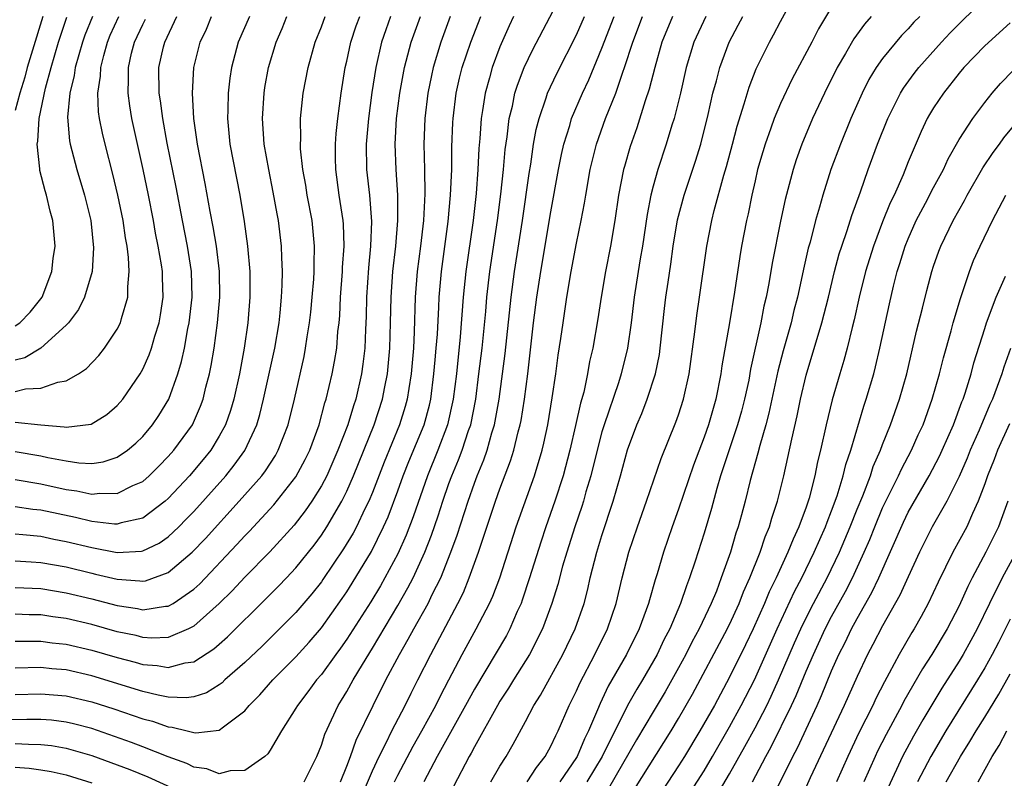
# Model space of a CAD drawing. Units: inches. Extents: x 2637000 to 2640000, y 1500000 to 1503000.
# Drawn here: x 2637923 to 2638001, y 1502353 to 1502413 of the extents above; entities that cross this region are included whole.
import ezdxf

# ---------------------------------------------------------------- set-up
doc = ezdxf.new("R2010")
doc.units = ezdxf.units.IN
doc.header["$MEASUREMENT"] = 0
doc.layers.add('LD26371500_2ft', color=100, linetype='Continuous')

msp = doc.modelspace()

# ---------------------------------------------------------------- linework, layer by layer
at = {"layer": 'LD26371500_2ft'}
for points, elevation in [([(2637945.648, 1502353), (2637946.639, 1502355), (2637947, 1502355.881), (2637947.265, 1502356.735), (2637948.323, 1502359), (2637948.591, 1502359.409), (2637949, 1502360.091), (2637949.496, 1502361), (2637950.215, 1502362.215), (2637951, 1502363.486), (2637953, 1502366.843), (2637953.79, 1502368.21), (2637954.194, 1502369), (2637955.12, 1502371), (2637955.646, 1502372.354), (2637956.152, 1502373.848), (2637956.52, 1502375), (2637957, 1502376.385), (2637957.221, 1502377), (2637957.75, 1502378.25), (2637958.028, 1502379), (2637958.539, 1502380.539), (2637958.707, 1502381), (2637959.101, 1502383), (2637959.356, 1502385), (2637959.598, 1502387), (2637959.887, 1502389.887), (2637959.977, 1502391), (2637960.213, 1502393), (2637960.814, 1502397), (2637961.08, 1502399.08), (2637961.283, 1502401), (2637961.421, 1502402.579), (2637961.572, 1502403.572), (2637961.731, 1502405), (2637961.976, 1502405.976), (2637962.18, 1502407), (2637962.374, 1502407.626), (2637962.906, 1502409), (2637963.582, 1502410.418), (2637965.99, 1502415)], 9046), ([(2637971.558, 1502352.442), (2637974.417, 1502357), (2637975, 1502357.965), (2637976.104, 1502359.895), (2637978.635, 1502364.635), (2637979, 1502365.355), (2637979.744, 1502367), (2637980.084, 1502367.916), (2637980.584, 1502369), (2637981.396, 1502371), (2637981.789, 1502372.211), (2637982.139, 1502373), (2637982.32, 1502373.68), (2637982.767, 1502375), (2637983.256, 1502377), (2637983.576, 1502378.424), (2637983.871, 1502379.871), (2637984.298, 1502381.702), (2637984.558, 1502383), (2637985, 1502384.883), (2637986.243, 1502389), (2637986.75, 1502391), (2637987.231, 1502393), (2637987.603, 1502394.397), (2637987.795, 1502395), (2637988.227, 1502396.227), (2637988.587, 1502397.413), (2637989.26, 1502399.26), (2637989.854, 1502401), (2637990.598, 1502403), (2637991.408, 1502405), (2637992.402, 1502407), (2637992.625, 1502407.375), (2637993.465, 1502408.535), (2637993.828, 1502409), (2637995.628, 1502411), (2637996.292, 1502411.708), (2637999, 1502414.431)], 9068), ([(2637963.125, 1502353), (2637963.854, 1502354.146), (2637964.558, 1502355), (2637965, 1502355.798), (2637965.37, 1502356.63), (2637965.572, 1502357), (2637966.436, 1502359), (2637967, 1502360.149), (2637967.254, 1502360.746), (2637968.444, 1502363), (2637969.444, 1502365), (2637970.124, 1502367), (2637970.594, 1502369), (2637971.106, 1502371), (2637971.78, 1502373), (2637972.494, 1502375), (2637973.641, 1502378.359), (2637974.797, 1502381.203), (2637975, 1502381.781), (2637975.389, 1502383), (2637975.828, 1502385), (2637976.274, 1502388.274), (2637976.427, 1502389.573), (2637976.642, 1502391), (2637977.208, 1502395), (2637977.607, 1502397), (2637977.805, 1502397.805), (2637978.551, 1502400.551), (2637978.761, 1502401.239), (2637979.231, 1502403), (2637979.589, 1502404.411), (2637980.148, 1502406.148), (2637980.528, 1502407.472), (2637981.097, 1502408.903), (2637982.13, 1502411), (2637982.448, 1502411.552), (2637983, 1502412.614), (2637983.476, 1502413.476)], 9060), ([(2637987, 1502413.722), (2637985.971, 1502412.029), (2637985.444, 1502411), (2637983.896, 1502408.104), (2637983, 1502406.193), (2637982.502, 1502405), (2637982.241, 1502404.241), (2637981.784, 1502403), (2637981.6, 1502402.4), (2637981.2, 1502401), (2637981, 1502400.127), (2637980.752, 1502399), (2637980.465, 1502397.535), (2637980.338, 1502397), (2637979.943, 1502395), (2637979.802, 1502394.198), (2637979.393, 1502391.393), (2637979.002, 1502389), (2637978.391, 1502385.61), (2637978.313, 1502385), (2637977.918, 1502383), (2637977.343, 1502381), (2637977, 1502380.035), (2637976.161, 1502377.839), (2637975, 1502374.381), (2637974.503, 1502373), (2637973.814, 1502371), (2637973.314, 1502369.314), (2637973.159, 1502368.841), (2637972.714, 1502367.286), (2637972.647, 1502367), (2637971.919, 1502365), (2637970.932, 1502363), (2637969.495, 1502360.505), (2637968.852, 1502359.148), (2637968.655, 1502358.655), (2637967.933, 1502357), (2637967.618, 1502356.382), (2637967.041, 1502355), (2637967, 1502354.93), (2637965.685, 1502353)], 9062), ([(2637962.074, 1502413), (2637961.725, 1502412.275), (2637961, 1502410.614), (2637960.4, 1502409), (2637960.184, 1502408.183), (2637959.835, 1502407), (2637959.64, 1502405.64), (2637959.524, 1502405), (2637959.424, 1502403.424), (2637959.349, 1502402.651), (2637959.271, 1502401), (2637959.124, 1502399.124), (2637958.888, 1502397), (2637958.314, 1502393), (2637958.107, 1502391), (2637957.885, 1502387.885), (2637957.583, 1502385), (2637957.344, 1502383), (2637956.901, 1502381), (2637956.132, 1502379), (2637955.315, 1502377), (2637954.207, 1502373.794), (2637953.657, 1502372.343), (2637953, 1502370.884), (2637951.981, 1502369), (2637951.624, 1502368.376), (2637950.868, 1502367.132), (2637949, 1502364.187), (2637948.511, 1502363.489), (2637948.14, 1502363), (2637947, 1502361.423), (2637946.632, 1502361), (2637945.947, 1502360.053), (2637945.117, 1502359), (2637945, 1502358.782), (2637943.887, 1502357), (2637943, 1502355.496), (2637942.802, 1502355.198), (2637942.575, 1502355), (2637941, 1502353.896), (2637939.864, 1502353.865), (2637939, 1502353.649), (2637938.021, 1502354.021), (2637937, 1502354.165), (2637936.447, 1502354.447), (2637935, 1502354.972), (2637933, 1502355.765), (2637932.104, 1502356.104), (2637929, 1502357.188), (2637927.567, 1502357.568), (2637927, 1502357.699), (2637925.833, 1502357.833), (2637925, 1502357.897), (2637923.908, 1502357.908), (2637921.86, 1502357.86)], 9044), ([(2637923, 1502359.857), (2637925, 1502359.905), (2637927, 1502359.743), (2637929, 1502359.281), (2637930.721, 1502358.721), (2637933, 1502357.944), (2637933.754, 1502357.754), (2637935, 1502357.316), (2637935.303, 1502357.303), (2637936.477, 1502357), (2637936.907, 1502356.907), (2637937, 1502356.867), (2637937.156, 1502356.844), (2637939, 1502357.06), (2637939.317, 1502357.318), (2637941, 1502358.589), (2637941.332, 1502359), (2637942.168, 1502359.832), (2637943.199, 1502361), (2637945, 1502362.804), (2637946.039, 1502363.961), (2637947, 1502365.093), (2637948.631, 1502367.369), (2637949, 1502367.914), (2637949.422, 1502368.578), (2637950.925, 1502371.075), (2637951.884, 1502373), (2637952.229, 1502373.771), (2637953, 1502375.819), (2637953.42, 1502377), (2637953.87, 1502378.13), (2637955.061, 1502381), (2637955.47, 1502382.53), (2637955.574, 1502383), (2637955.829, 1502385), (2637955.918, 1502386.081), (2637956.013, 1502387), (2637956.096, 1502388.095), (2637956.206, 1502390.206), (2637956.233, 1502391), (2637956.415, 1502393), (2637956.942, 1502396.943), (2637957.131, 1502399), (2637957.217, 1502401), (2637957.235, 1502402.765), (2637957.306, 1502404.694), (2637957.326, 1502405), (2637957.577, 1502407), (2637957.835, 1502408.164), (2637958.051, 1502409), (2637958.712, 1502411), (2637959.491, 1502413)], 9042), ([(2637957.102, 1502413), (2637956.358, 1502411), (2637955.762, 1502409), (2637955.622, 1502408.378), (2637955.352, 1502407), (2637955.112, 1502405), (2637955.039, 1502403), (2637955.085, 1502401), (2637955.108, 1502399.108), (2637954.996, 1502397), (2637954.768, 1502395), (2637954.513, 1502393), (2637954.353, 1502391), (2637954.276, 1502388.277), (2637954.216, 1502387), (2637954.045, 1502385), (2637953.853, 1502383.852), (2637953.733, 1502383), (2637953.576, 1502382.424), (2637953.136, 1502381), (2637951.925, 1502378.075), (2637951, 1502375.695), (2637950.71, 1502375), (2637950.416, 1502374.416), (2637949.743, 1502373), (2637949.487, 1502372.513), (2637948.738, 1502371.262), (2637947.127, 1502368.873), (2637947, 1502368.695), (2637946.246, 1502367.754), (2637945, 1502366.293), (2637943.731, 1502365), (2637942.356, 1502363.644), (2637941, 1502362.361), (2637939.445, 1502361), (2637939.222, 1502360.778), (2637939, 1502360.614), (2637938.005, 1502359.995), (2637937, 1502359.666), (2637936.413, 1502359.587), (2637935, 1502359.648), (2637934.209, 1502359.791), (2637933, 1502360.092), (2637929, 1502361.33), (2637927, 1502361.781), (2637925.873, 1502361.873), (2637925, 1502361.964), (2637923, 1502361.926)], 9040), ([(2637923, 1502364.031), (2637923.958, 1502364.042), (2637925, 1502364.03), (2637925.91, 1502363.91), (2637927, 1502363.8), (2637929, 1502363.339), (2637931, 1502362.752), (2637932.395, 1502362.395), (2637933, 1502362.212), (2637934.133, 1502362.133), (2637935, 1502361.976), (2637936.327, 1502362.326), (2637937, 1502362.417), (2637938.568, 1502363.432), (2637939, 1502363.811), (2637939.631, 1502364.368), (2637942.659, 1502367.342), (2637943.65, 1502368.35), (2637944.26, 1502369), (2637945, 1502369.791), (2637946.428, 1502371.572), (2637947, 1502372.348), (2637947.422, 1502373), (2637948.597, 1502375), (2637949, 1502375.806), (2637949.526, 1502377), (2637951.141, 1502381), (2637951.786, 1502383), (2637951.964, 1502383.964), (2637952.18, 1502385), (2637952.375, 1502387), (2637952.429, 1502389), (2637952.461, 1502391), (2637952.605, 1502393), (2637952.835, 1502395), (2637953.002, 1502397), (2637952.996, 1502398.996), (2637952.855, 1502401), (2637952.788, 1502403), (2637952.903, 1502405), (2637953.155, 1502407), (2637953.511, 1502409), (2637954.037, 1502411), (2637954.766, 1502413)], 9038), ([(2637952.433, 1502413), (2637952.05, 1502411.95), (2637951.727, 1502411), (2637951.267, 1502409), (2637950.959, 1502407.041), (2637950.688, 1502405), (2637950.516, 1502403), (2637950.544, 1502401), (2637950.763, 1502399), (2637950.926, 1502396.926), (2637950.861, 1502395), (2637950.693, 1502393.307), (2637950.533, 1502391), (2637950.512, 1502389.488), (2637950.457, 1502388.456), (2637950.412, 1502387), (2637950.261, 1502385.739), (2637950.154, 1502385), (2637949.69, 1502383), (2637949.512, 1502382.488), (2637949.064, 1502381), (2637948.301, 1502379), (2637947.419, 1502377), (2637947, 1502376.203), (2637946.242, 1502375), (2637945.74, 1502374.26), (2637944.864, 1502373.136), (2637942.959, 1502371.041), (2637941, 1502369.046), (2637940.012, 1502367.988), (2637939, 1502366.99), (2637937, 1502365.206), (2637936.592, 1502365), (2637935, 1502364.335), (2637933.717, 1502364.283), (2637933, 1502364.333), (2637932.474, 1502364.474), (2637931, 1502364.78), (2637929, 1502365.337), (2637927, 1502365.812), (2637925.947, 1502365.947), (2637925, 1502366.094), (2637924.105, 1502366.105), (2637923, 1502366.141)], 9036), ([(2637923, 1502368.246), (2637925, 1502368.157), (2637927, 1502367.832), (2637929, 1502367.342), (2637931, 1502366.82), (2637932.589, 1502366.589), (2637933, 1502366.497), (2637934.777, 1502366.778), (2637935, 1502366.787), (2637935.372, 1502367), (2637937, 1502368.114), (2637937.462, 1502368.538), (2637940.386, 1502371.614), (2637941, 1502372.291), (2637941.354, 1502372.646), (2637943.278, 1502374.722), (2637945, 1502376.913), (2637945.731, 1502378.268), (2637946.089, 1502379), (2637946.827, 1502381), (2637947.282, 1502382.718), (2637947.379, 1502383), (2637947.85, 1502385), (2637948.035, 1502385.965), (2637948.201, 1502387), (2637948.297, 1502388.297), (2637948.386, 1502389), (2637948.437, 1502389.563), (2637948.501, 1502391), (2637948.655, 1502393), (2637948.665, 1502393.335), (2637948.783, 1502395), (2637948.724, 1502396.724), (2637948.699, 1502397), (2637948.393, 1502399), (2637948.134, 1502401), (2637948.11, 1502401.89), (2637948.111, 1502403), (2637948.16, 1502403.84), (2637948.28, 1502405), (2637948.542, 1502407), (2637948.876, 1502409), (2637949, 1502409.51), (2637949.319, 1502411), (2637949.74, 1502412.26), (2637950.014, 1502413)], 9034), ([(2637923, 1502370.345), (2637924.248, 1502370.248), (2637925, 1502370.21), (2637927, 1502369.851), (2637929, 1502369.355), (2637929.298, 1502369.299), (2637931, 1502368.886), (2637932.777, 1502368.777), (2637933, 1502368.741), (2637933.223, 1502368.778), (2637935, 1502369.409), (2637936.866, 1502371), (2637937.908, 1502372.092), (2637940.568, 1502375), (2637942.321, 1502377), (2637942.614, 1502377.386), (2637943.4, 1502378.6), (2637943.626, 1502379), (2637944.401, 1502381), (2637944.89, 1502383), (2637945.641, 1502386.359), (2637945.765, 1502387), (2637945.888, 1502387.888), (2637946.08, 1502389), (2637946.174, 1502389.826), (2637946.285, 1502391), (2637946.398, 1502392.398), (2637946.432, 1502393), (2637946.424, 1502393.576), (2637946.472, 1502395), (2637946.268, 1502397), (2637945.891, 1502399), (2637945.779, 1502399.779), (2637945.556, 1502401), (2637945.377, 1502402.622), (2637945.366, 1502403), (2637945.391, 1502403.391), (2637945.367, 1502405), (2637945.587, 1502407), (2637945.979, 1502409), (2637946.526, 1502411), (2637947, 1502412.183), (2637947.301, 1502413)], 9032), ([(2637923, 1502372.454), (2637923.592, 1502372.407), (2637925, 1502372.254), (2637926.039, 1502372.039), (2637927, 1502371.86), (2637929, 1502371.378), (2637931, 1502370.999), (2637932.909, 1502371.091), (2637933, 1502371.11), (2637934.279, 1502371.721), (2637935, 1502372.216), (2637935.822, 1502373), (2637936.411, 1502373.59), (2637937, 1502374.212), (2637939.503, 1502377), (2637940.173, 1502377.827), (2637941.005, 1502378.994), (2637941.941, 1502381), (2637942.185, 1502381.815), (2637942.473, 1502383), (2637943.344, 1502387), (2637943.682, 1502389), (2637943.77, 1502389.77), (2637943.884, 1502391), (2637943.938, 1502391.938), (2637943.955, 1502393), (2637943.892, 1502394.108), (2637943.879, 1502395), (2637943.633, 1502397), (2637943.529, 1502397.529), (2637943.235, 1502399.235), (2637942.879, 1502401), (2637942.523, 1502403), (2637942.375, 1502405), (2637942.505, 1502407), (2637942.571, 1502407.429), (2637942.864, 1502409), (2637943.454, 1502411), (2637943.929, 1502412.071), (2637944.297, 1502413)], 9030), ([(2637941.356, 1502413), (2637940.485, 1502411), (2637939.954, 1502409), (2637939.824, 1502408.176), (2637939.693, 1502407), (2637939.673, 1502405.673), (2637939.641, 1502405), (2637939.832, 1502403), (2637940.598, 1502399), (2637940.938, 1502396.937), (2637941.21, 1502395), (2637941.39, 1502393), (2637941.396, 1502391), (2637941.241, 1502389), (2637940.96, 1502387), (2637940.585, 1502385), (2637940.14, 1502383), (2637939.885, 1502382.115), (2637939.49, 1502381), (2637939, 1502380.1), (2637938.324, 1502379), (2637937.735, 1502378.265), (2637936.66, 1502377), (2637935, 1502375.217), (2637934.752, 1502375), (2637933, 1502373.686), (2637931.312, 1502373.312), (2637931, 1502373.208), (2637930.789, 1502373.211), (2637929, 1502373.424), (2637927.728, 1502373.728), (2637925, 1502374.3), (2637924.369, 1502374.369), (2637923, 1502374.578)], 9028), ([(2637923, 1502376.711), (2637925, 1502376.38), (2637927, 1502375.933), (2637927.82, 1502375.82), (2637929, 1502375.558), (2637929.631, 1502375.631), (2637931, 1502375.608), (2637932.227, 1502376.226), (2637933, 1502376.558), (2637933.5, 1502377), (2637934.25, 1502377.75), (2637935, 1502378.505), (2637935.434, 1502379), (2637936.888, 1502381), (2637937.538, 1502382.462), (2637937.73, 1502383), (2637937.955, 1502383.954), (2637938.23, 1502385), (2637938.363, 1502385.637), (2637938.591, 1502387), (2637938.864, 1502389), (2637939.033, 1502391), (2637939.009, 1502393), (2637938.77, 1502395), (2637938.521, 1502396.521), (2637938.285, 1502397.715), (2637937.897, 1502399.898), (2637937.284, 1502403), (2637937.004, 1502405), (2637936.899, 1502407), (2637937.01, 1502409), (2637937.505, 1502411), (2637937.986, 1502412.014), (2637938.393, 1502413)], 9026), ([(2637923, 1502378.901), (2637925, 1502378.572), (2637925.557, 1502378.443), (2637927, 1502378.168), (2637927.984, 1502378.016), (2637929, 1502377.972), (2637929.905, 1502378.095), (2637931, 1502378.449), (2637931.801, 1502379), (2637932.445, 1502379.555), (2637933, 1502380.082), (2637933.772, 1502381), (2637934.266, 1502381.734), (2637935.039, 1502383), (2637935.754, 1502385), (2637936.046, 1502385.954), (2637936.263, 1502387), (2637936.54, 1502388.54), (2637936.643, 1502389), (2637936.868, 1502391), (2637936.826, 1502393), (2637936.511, 1502395), (2637936.115, 1502397), (2637935.622, 1502399.622), (2637934.918, 1502403.082), (2637934.568, 1502405), (2637934.398, 1502406.398), (2637934.297, 1502407), (2637934.272, 1502409), (2637934.627, 1502410.627), (2637934.717, 1502411), (2637935.683, 1502413)], 9024), ([(2637923, 1502383.608), (2637923.814, 1502383.814), (2637925, 1502383.875), (2637926.347, 1502384.347), (2637927, 1502384.435), (2637927.953, 1502385), (2637928.595, 1502385.405), (2637929.568, 1502386.432), (2637930.008, 1502387), (2637931, 1502388.483), (2637931.25, 1502389), (2637931.324, 1502389.324), (2637931.82, 1502391), (2637931.818, 1502391.818), (2637931.943, 1502393), (2637931.89, 1502394.11), (2637931.772, 1502395), (2637931.647, 1502395.648), (2637931.451, 1502397), (2637931.043, 1502399), (2637930.654, 1502400.654), (2637930.043, 1502403), (2637929.843, 1502403.843), (2637929.62, 1502405), (2637929.539, 1502405.539), (2637929.482, 1502407), (2637929.683, 1502408.317), (2637929.705, 1502409), (2637929.937, 1502409.937), (2637930.235, 1502411), (2637930.456, 1502411.544), (2637931.127, 1502413)], 9020), ([(2637929.049, 1502413), (2637928.46, 1502411.54), (2637928.275, 1502411), (2637927.71, 1502409), (2637927.631, 1502408.369), (2637927.294, 1502407), (2637927.111, 1502405.11), (2637927.261, 1502403.261), (2637927.315, 1502403), (2637927.83, 1502401), (2637928.431, 1502399), (2637928.917, 1502397), (2637929.146, 1502394.854), (2637929.023, 1502393), (2637928.432, 1502391), (2637927.967, 1502390.033), (2637927.186, 1502389), (2637927, 1502388.798), (2637925, 1502387.015), (2637923.746, 1502386.254), (2637923, 1502386.06)], 9018), ([(2637925.177, 1502413), (2637924.356, 1502410.356), (2637923.95, 1502409), (2637923.747, 1502408.253), (2637923.365, 1502407), (2637923, 1502405.641)], 9014), ([(2637923, 1502388.751), (2637923.353, 1502389), (2637924.171, 1502389.829), (2637925.104, 1502391), (2637925.859, 1502393), (2637925.981, 1502394.019), (2637926.12, 1502395), (2637925.954, 1502397), (2637925.747, 1502397.747), (2637925.46, 1502399), (2637925.343, 1502399.343), (2637924.939, 1502400.938), (2637924.936, 1502401.064), (2637924.733, 1502403), (2637924.78, 1502403.22), (2637924.89, 1502405), (2637925.387, 1502407.387), (2637925.821, 1502409), (2637926.399, 1502411), (2637926.54, 1502411.46), (2637927.051, 1502412.949)], 9016), ([(2637923, 1502381.213), (2637924.997, 1502381.003), (2637926.845, 1502380.845), (2637927, 1502380.81), (2637928.952, 1502381.048), (2637930.192, 1502381.808), (2637931, 1502382.498), (2637931.427, 1502383), (2637932.797, 1502385), (2637933, 1502385.352), (2637933.513, 1502386.487), (2637933.685, 1502387), (2637933.95, 1502387.95), (2637934.287, 1502389), (2637934.394, 1502389.606), (2637934.596, 1502391), (2637934.541, 1502392.541), (2637934.54, 1502393), (2637934.47, 1502393.529), (2637934.218, 1502395), (2637934.007, 1502396.007), (2637933.832, 1502397), (2637933.447, 1502399), (2637933.037, 1502401), (2637932.155, 1502405), (2637931.989, 1502405.989), (2637931.847, 1502407), (2637931.889, 1502408.111), (2637931.869, 1502409), (2637932.12, 1502410.12), (2637932.346, 1502411), (2637933, 1502412.378), (2637933.217, 1502412.783)], 9022), ([(2637948.499, 1502353), (2637949, 1502354.244), (2637949.281, 1502355), (2637949.719, 1502356.281), (2637951.054, 1502359), (2637952.065, 1502361), (2637953.129, 1502363), (2637953.817, 1502364.183), (2637954.245, 1502365), (2637955.365, 1502367), (2637955.695, 1502367.695), (2637956.355, 1502369), (2637957.151, 1502371), (2637957.646, 1502372.354), (2637958.499, 1502375), (2637959, 1502376.431), (2637959.214, 1502377), (2637959.741, 1502378.259), (2637959.987, 1502379), (2637960.374, 1502380.374), (2637960.58, 1502381), (2637960.941, 1502383), (2637961.404, 1502386.596), (2637961.873, 1502391), (2637962.142, 1502393), (2637962.771, 1502397), (2637963.294, 1502400.706), (2637963.414, 1502401.414), (2637963.642, 1502403), (2637963.846, 1502404.154), (2637964.063, 1502405), (2637964.627, 1502406.628), (2637964.737, 1502407), (2637965.463, 1502408.537), (2637967, 1502411.56), (2637967.628, 1502413)], 9048), ([(2637950.148, 1502351.852), (2637951, 1502353.861), (2637951.519, 1502355), (2637952.068, 1502356.069), (2637952.514, 1502357), (2637953.56, 1502359), (2637954.032, 1502359.968), (2637954.57, 1502361), (2637955.571, 1502363), (2637957.699, 1502367), (2637958.136, 1502367.864), (2637958.6, 1502369), (2637959.313, 1502371), (2637960.652, 1502375), (2637961, 1502375.968), (2637961.835, 1502378.165), (2637962.09, 1502379), (2637962.433, 1502380.433), (2637962.595, 1502381), (2637962.662, 1502381.338), (2637962.928, 1502383), (2637963.186, 1502385), (2637963.64, 1502389), (2637963.899, 1502391), (2637964.205, 1502393), (2637965, 1502397.7), (2637965.586, 1502401), (2637965.819, 1502402.181), (2637966.005, 1502403), (2637966.469, 1502404.468), (2637966.616, 1502405), (2637967.469, 1502407), (2637967.965, 1502408.035), (2637969, 1502410.525), (2637969.958, 1502413)], 9050), ([(2637952.745, 1502353), (2637953, 1502353.532), (2637954.19, 1502355.809), (2637954.864, 1502357), (2637955.963, 1502359), (2637956.304, 1502359.696), (2637957.002, 1502361.002), (2637958.036, 1502363), (2637959.144, 1502365), (2637960.186, 1502367), (2637960.44, 1502367.56), (2637960.989, 1502369), (2637962.273, 1502373), (2637963.706, 1502377), (2637964.309, 1502379), (2637964.445, 1502379.555), (2637964.754, 1502381), (2637965.107, 1502383.107), (2637965.378, 1502385), (2637965.559, 1502386.441), (2637965.773, 1502387.773), (2637965.944, 1502389), (2637966.252, 1502391), (2637966.586, 1502393), (2637967, 1502395.222), (2637967.365, 1502397), (2637967.624, 1502398.376), (2637967.721, 1502399), (2637968.083, 1502401), (2637968.578, 1502403), (2637969.286, 1502405), (2637970.082, 1502407), (2637970.638, 1502408.638), (2637970.777, 1502409), (2637971.409, 1502411), (2637972.186, 1502413)], 9052), ([(2637974.53, 1502413), (2637973.697, 1502411), (2637973.137, 1502409), (2637972.709, 1502407.291), (2637972.396, 1502406.397), (2637971.721, 1502404.279), (2637971.197, 1502402.803), (2637970.754, 1502401.246), (2637970.692, 1502401), (2637970.299, 1502399), (2637969.998, 1502397), (2637969.655, 1502395), (2637969.269, 1502393), (2637968.939, 1502391), (2637968.687, 1502389.313), (2637968.281, 1502387), (2637968.032, 1502385.968), (2637967.863, 1502385), (2637967.564, 1502383.564), (2637967.31, 1502382.69), (2637966.93, 1502380.93), (2637966.481, 1502379), (2637965.951, 1502377), (2637965.307, 1502375), (2637964.595, 1502373), (2637964.194, 1502371.806), (2637963.328, 1502369), (2637962.749, 1502367.251), (2637962.653, 1502367), (2637962.356, 1502366.356), (2637961.776, 1502365), (2637961.508, 1502364.492), (2637959, 1502360.275), (2637958.313, 1502359), (2637956.09, 1502355), (2637955.03, 1502353)], 9054), ([(2637977.138, 1502413), (2637976.192, 1502411), (2637975.597, 1502409), (2637975.143, 1502407), (2637974.645, 1502405), (2637974.472, 1502404.472), (2637974.031, 1502403), (2637973.365, 1502401), (2637973, 1502399.705), (2637972.819, 1502399), (2637972.531, 1502397.469), (2637972.167, 1502395), (2637972.005, 1502393.995), (2637971.823, 1502393), (2637971.511, 1502391), (2637971.283, 1502389), (2637971.006, 1502387), (2637970.508, 1502385), (2637970.288, 1502384.288), (2637969.171, 1502381), (2637969, 1502380.437), (2637968.619, 1502379), (2637968.119, 1502377), (2637967.745, 1502375.745), (2637967.542, 1502375), (2637967.417, 1502374.583), (2637966.878, 1502373), (2637966.231, 1502371), (2637965.905, 1502369.905), (2637965.528, 1502368.472), (2637965.073, 1502367), (2637964.336, 1502365), (2637963.312, 1502363), (2637962.054, 1502361), (2637961.661, 1502360.34), (2637961, 1502359.33), (2637960.807, 1502359), (2637959, 1502355.749), (2637958.749, 1502355.25), (2637958.6, 1502355), (2637957.353, 1502352.647)], 9056), ([(2637960.278, 1502353), (2637961, 1502354.241), (2637961.493, 1502355), (2637962.043, 1502355.957), (2637963, 1502357.73), (2637963.663, 1502359), (2637964.183, 1502359.817), (2637965.919, 1502363), (2637966.898, 1502365), (2637967.591, 1502367), (2637967.881, 1502368.119), (2637968.076, 1502369), (2637968.593, 1502371), (2637969, 1502372.327), (2637969.874, 1502375), (2637970.45, 1502377), (2637971, 1502379.031), (2637971.738, 1502381), (2637972.115, 1502381.885), (2637972.542, 1502383), (2637973.197, 1502385), (2637973.498, 1502386.502), (2637973.565, 1502387), (2637973.9, 1502390.1), (2637974.012, 1502391), (2637974.175, 1502392.175), (2637974.401, 1502393.599), (2637974.589, 1502395), (2637974.927, 1502397.073), (2637975.434, 1502399), (2637976.329, 1502401.671), (2637976.745, 1502403), (2637977.318, 1502405.318), (2637977.688, 1502407), (2637977.964, 1502407.964), (2637978.225, 1502409), (2637978.964, 1502411), (2637979.687, 1502412.313), (2637980.047, 1502413)], 9058), ([(2637990.109, 1502413), (2637989.591, 1502412.409), (2637988.754, 1502411.246), (2637988.089, 1502410.089), (2637987.435, 1502409), (2637986.435, 1502407), (2637985.513, 1502405), (2637984.67, 1502403), (2637984.228, 1502401.772), (2637983.975, 1502401), (2637983.355, 1502398.645), (2637983, 1502396.962), (2637982.336, 1502393.664), (2637982.077, 1502392.077), (2637981.868, 1502391), (2637981.7, 1502390.3), (2637981.465, 1502389), (2637980.653, 1502385.347), (2637980.5, 1502384.5), (2637980.17, 1502383), (2637979.929, 1502382.071), (2637979.63, 1502381), (2637978.3, 1502377), (2637978, 1502376), (2637977.577, 1502374.423), (2637977, 1502372.502), (2637976.299, 1502370.299), (2637975.867, 1502369), (2637975.615, 1502368.385), (2637975.163, 1502367), (2637974.311, 1502365), (2637973.857, 1502364.143), (2637973.319, 1502363), (2637972.166, 1502361), (2637971.722, 1502360.279), (2637970.999, 1502359.001), (2637969.013, 1502355), (2637967.824, 1502353)], 9064), ([(2637993.92, 1502413), (2637993.457, 1502412.543), (2637993, 1502412.039), (2637992.486, 1502411.514), (2637991, 1502409.72), (2637990.489, 1502409), (2637989.93, 1502408.07), (2637989.388, 1502407), (2637988.511, 1502405), (2637987.686, 1502403), (2637986.943, 1502401), (2637986.307, 1502399), (2637986.056, 1502398.056), (2637985.739, 1502397), (2637985.311, 1502395.311), (2637985.17, 1502394.83), (2637984.796, 1502393.204), (2637984.697, 1502392.697), (2637984.315, 1502391), (2637984.04, 1502389.96), (2637983.818, 1502389), (2637983.206, 1502386.794), (2637982.797, 1502385.203), (2637982.081, 1502381.919), (2637981.835, 1502381), (2637981.362, 1502379.362), (2637981.229, 1502378.771), (2637980.621, 1502376.622), (2637980.224, 1502375), (2637979.94, 1502373.941), (2637979.681, 1502373), (2637979.499, 1502372.501), (2637979.062, 1502371), (2637978.354, 1502369), (2637977.965, 1502367.965), (2637977.568, 1502367), (2637976.626, 1502365), (2637976.045, 1502363.955), (2637975.573, 1502363), (2637975, 1502361.938), (2637973.94, 1502360.06), (2637973, 1502358.499), (2637971.706, 1502356.294), (2637969.515, 1502352.485)], 9066), ([(2638001, 1502412.498), (2637999, 1502410.709), (2637997.367, 1502409), (2637997, 1502408.564), (2637995.759, 1502407), (2637995, 1502405.853), (2637994.677, 1502405.323), (2637994.497, 1502405), (2637994.013, 1502403.987), (2637993, 1502401.609), (2637992.601, 1502400.601), (2637991.894, 1502399), (2637991.597, 1502398.403), (2637991, 1502396.895), (2637990.278, 1502395), (2637989.661, 1502393), (2637989.171, 1502391), (2637988.78, 1502389.22), (2637988.617, 1502388.617), (2637988.219, 1502387), (2637987.964, 1502386.036), (2637987.643, 1502385), (2637987.056, 1502382.945), (2637986.585, 1502381), (2637986.141, 1502379), (2637985.906, 1502378.094), (2637985.692, 1502377), (2637985.233, 1502375.233), (2637985, 1502374.542), (2637984.436, 1502373), (2637983.974, 1502372.027), (2637983.58, 1502371), (2637982.65, 1502369), (2637982.101, 1502367.899), (2637981.734, 1502367), (2637980.844, 1502365), (2637980.252, 1502363.748), (2637979, 1502361.22), (2637977.812, 1502359), (2637976.681, 1502357), (2637975.468, 1502355), (2637975, 1502354.263), (2637973.705, 1502352.295)], 9070), ([(2637975.167, 1502351), (2637977, 1502353.878), (2637977.666, 1502355), (2637979, 1502357.313), (2637979.921, 1502359), (2637980.945, 1502361), (2637982.724, 1502365), (2637984.081, 1502367.918), (2637984.654, 1502369), (2637985.641, 1502371), (2637986.522, 1502373), (2637986.642, 1502373.358), (2637987, 1502374.244), (2637987.437, 1502375.437), (2637987.916, 1502377), (2637988.118, 1502377.882), (2637988.501, 1502379), (2637989.534, 1502382.466), (2637989.722, 1502383), (2637990.302, 1502385), (2637990.449, 1502385.551), (2637990.786, 1502387), (2637991.535, 1502390.465), (2637991.863, 1502391.863), (2637992.15, 1502393), (2637992.36, 1502393.64), (2637992.768, 1502395), (2637993, 1502395.572), (2637993.638, 1502397), (2637994.373, 1502398.373), (2637995, 1502399.588), (2637995.764, 1502401), (2637996.145, 1502401.855), (2637997, 1502403.35), (2637998.072, 1502405), (2637999, 1502406.25), (2637999.595, 1502407), (2638000.245, 1502407.754), (2638001.223, 1502408.777)], 9072), ([(2637978.017, 1502351.983), (2637979, 1502353.634), (2637980.209, 1502355.791), (2637981, 1502357.25), (2637981.914, 1502359), (2637982.269, 1502359.731), (2637982.848, 1502361), (2637984.094, 1502363.906), (2637984.582, 1502365), (2637985, 1502365.863), (2637985.583, 1502367), (2637986.641, 1502369), (2637987.619, 1502371), (2637988.461, 1502373), (2637989, 1502374.38), (2637989.437, 1502375.437), (2637990.039, 1502377), (2637990.267, 1502377.733), (2637990.829, 1502379), (2637991, 1502379.463), (2637991.627, 1502381), (2637992.333, 1502383), (2637992.896, 1502385), (2637993.667, 1502388.333), (2637994.133, 1502390.133), (2637994.475, 1502391.525), (2637994.865, 1502393), (2637995, 1502393.419), (2637995.402, 1502394.598), (2637995.556, 1502395), (2637996.517, 1502397), (2637997.417, 1502398.583), (2637997.633, 1502399), (2637998.863, 1502401.137), (2637999.658, 1502402.342), (2638000.162, 1502403), (2638000.502, 1502403.498), (2638001.76, 1502405)], 9074), ([(2637980.786, 1502353), (2637981.835, 1502355), (2637982.252, 1502355.748), (2637983.859, 1502359), (2637984.224, 1502359.776), (2637985, 1502361.676), (2637985.572, 1502363), (2637986.503, 1502365), (2637987, 1502365.957), (2637988.082, 1502367.918), (2637988.636, 1502369), (2637989.564, 1502371), (2637989.992, 1502372.009), (2637990.377, 1502373), (2637991, 1502374.494), (2637991.24, 1502375), (2637992.252, 1502377), (2637992.479, 1502377.521), (2637993.272, 1502379), (2637993.799, 1502380.2), (2637994.17, 1502381), (2637994.89, 1502383), (2637995.454, 1502385), (2637995.76, 1502386.24), (2637996.363, 1502388.363), (2637996.529, 1502389), (2637997.094, 1502390.906), (2637997.209, 1502391.209), (2637997.809, 1502393), (2637998.135, 1502393.865), (2637998.642, 1502395), (2637999.603, 1502397), (2638000.668, 1502399)], 9076), ([(2637982.316, 1502351.683), (2637983.952, 1502355), (2637984.315, 1502355.685), (2637985.864, 1502359), (2637986.216, 1502359.784), (2637987, 1502361.722), (2637987.575, 1502363), (2637988.061, 1502363.939), (2637988.566, 1502365), (2637989, 1502365.807), (2637990.158, 1502367.843), (2637990.701, 1502369), (2637992.625, 1502373.375), (2637993, 1502374.135), (2637994.66, 1502377), (2637995.467, 1502378.533), (2637995.68, 1502379), (2637996.554, 1502381), (2637997.212, 1502382.788), (2637997.305, 1502383), (2637997.463, 1502383.464), (2637997.934, 1502385), (2637998.159, 1502385.841), (2637999, 1502388.553), (2637999.146, 1502389), (2637999.901, 1502391), (2638000.643, 1502392.643)], 9078), ([(2638001.021, 1502386.979), (2638000.494, 1502385.506), (2638000.347, 1502385), (2637999.987, 1502383.987), (2637999.601, 1502383), (2637999.407, 1502382.593), (2637998.565, 1502380.565), (2637997.874, 1502379), (2637997.63, 1502378.37), (2637997, 1502376.944), (2637996.025, 1502375), (2637994.89, 1502373), (2637993.891, 1502371), (2637993, 1502369.076), (2637992.361, 1502367.639), (2637991, 1502365.243), (2637990.237, 1502363.763), (2637989.822, 1502363), (2637989, 1502361.278), (2637987.994, 1502359), (2637985.331, 1502353.331), (2637984.506, 1502351.494)], 9080), ([(2638000.936, 1502381.064), (2637999.997, 1502379), (2637999.732, 1502378.268), (2637999.212, 1502377), (2637999, 1502376.376), (2637998.493, 1502375), (2637998.04, 1502374.04), (2637997.589, 1502373), (2637996.509, 1502371), (2637995.343, 1502368.657), (2637994.576, 1502367), (2637994.023, 1502365.977), (2637993.471, 1502365), (2637993.286, 1502364.714), (2637992.302, 1502363), (2637991.521, 1502361.521), (2637991.147, 1502360.853), (2637990.47, 1502359.53), (2637990.229, 1502359), (2637989.146, 1502356.854), (2637988.263, 1502355), (2637987.386, 1502353)], 9082), ([(2638000.828, 1502375), (2638000.08, 1502373), (2637999.087, 1502371), (2637998.008, 1502369), (2637997.668, 1502368.332), (2637997, 1502366.81), (2637996.067, 1502365), (2637994.866, 1502363), (2637994.128, 1502361.872), (2637992.671, 1502359.329), (2637992.507, 1502359), (2637991.269, 1502356.731), (2637990.596, 1502355.404), (2637990.404, 1502355), (2637989.537, 1502353)], 9084), ([(2638001.461, 1502371), (2638000.367, 1502369), (2637999.373, 1502367), (2637998.411, 1502365), (2637997.922, 1502364.078), (2637997.317, 1502363), (2637997, 1502362.471), (2637995.651, 1502360.349), (2637994.141, 1502357.859), (2637993.415, 1502356.585), (2637992.562, 1502355), (2637991.44, 1502352.56)], 9086), ([(2638001, 1502365.768), (2638000.079, 1502363.921), (2637999.598, 1502363), (2637999, 1502361.934), (2637998.448, 1502361), (2637995.962, 1502357), (2637994.768, 1502355), (2637993.738, 1502353)], 9088), ([(2637995.989, 1502353), (2637997.094, 1502355), (2637997.839, 1502356.16), (2637998.328, 1502357), (2637999, 1502358.074), (2638000.105, 1502359.895), (2638001, 1502361.48)], 9090), ([(2637998.483, 1502353), (2637999.59, 1502355), (2638000.133, 1502355.867), (2638000.74, 1502357)], 9092), ([(2637923, 1502356.024), (2637924.046, 1502355.954), (2637925, 1502355.945), (2637925.852, 1502355.852), (2637927, 1502355.65), (2637929, 1502355.069), (2637931.977, 1502353.976), (2637933.398, 1502353.398), (2637937, 1502351.756)], 9046), ([(2637923, 1502354.168), (2637924.091, 1502354.091), (2637925, 1502353.958), (2637925.816, 1502353.816), (2637927, 1502353.552), (2637927.424, 1502353.424), (2637929, 1502352.929)], 9048)]:
    msp.add_lwpolyline(points, dxfattribs=dict(at, elevation=elevation))

doc.saveas('drawing.dxf')
